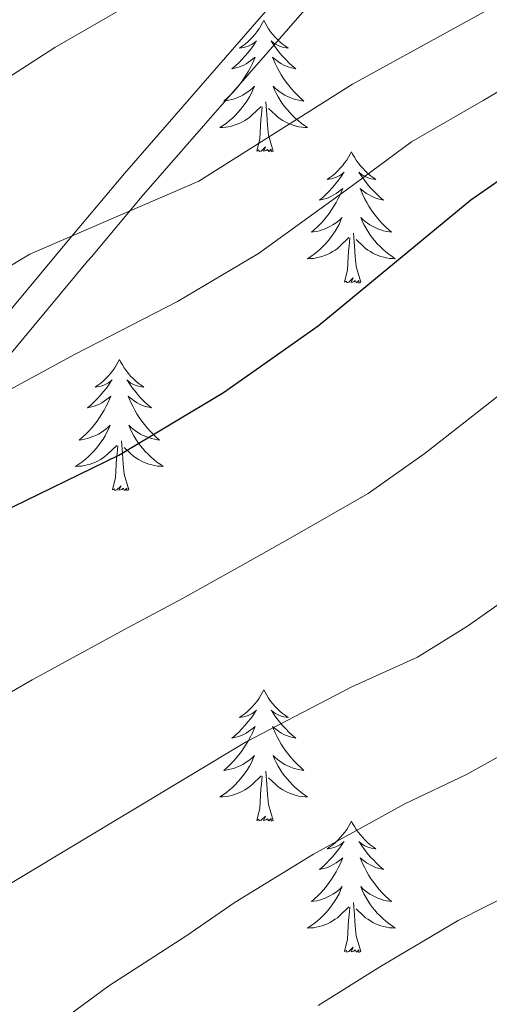
# Model space of a CAD drawing. Units: metres. Extents: x 622516 to 627025, y 4789294 to 4792346.
# Drawn here: x 624353 to 624396, y 4790585 to 4790675 of the extents above; entities that cross this region are included whole.
import ezdxf

# ---------------------------------------------------------------- set-up
doc = ezdxf.new("R2010")
doc.units = ezdxf.units.M
doc.header["$MEASUREMENT"] = 0
doc.linetypes.add('DGN Style 3', pattern=[1147.6976, 819.784, -327.9136])
for name, color, linetype, lineweight in [('Nivel 21', 7, 'Continuous', 0), ('Nivel 36', 7, 'Continuous', 0), ('Nivel 4', 7, 'Continuous', 0), ('Nivel 5', 7, 'Continuous', 0), ('Nivel 61', 7, 'Continuous', 0), ('Nivel 63', 7, 'Continuous', 0)]:
    doc.layers.add(name, color=color, linetype=linetype, lineweight=lineweight)

msp = doc.modelspace()

# ---------------------------------------------------------------- linework, layer by layer
at = {"layer": 'Nivel 21', "color": 250, "linetype": 'DGN Style 3', "lineweight": 0}
msp.add_polyline3d([(624269.59, 4790577.72, 513.53), (624284.99, 4790594.53, 517.49), (624292.83, 4790601.49, 519.2), (624324.65, 4790628.49, 519.01), (624328.21, 4790631.06, 518.63), (624341.56, 4790638.76, 518.26), (624345.52, 4790641.09, 518.23), (624350.63, 4790646.05, 518.53), (624357.88, 4790654.76, 515.16), (624358.21, 4790655.15, 515.01), (624363, 4790660.84, 513.26), (624379.88, 4790680.24, 510.78), (624385.26, 4790685.73, 510.01), (624386.78, 4790687.27, 509.71), (624394.14, 4790693.99, 507.97), (624401.14, 4790700.07, 506.3), (624409.14, 4790705.8, 505.13), (624414.43, 4790708.6, 505.01), (624417.45, 4790710.2, 505.11), (624422.12, 4790711.98, 505.25), (624433.36, 4790714.95, 505.59)], dxfattribs=at)
at = {"layer": 'Nivel 21', "color": 250, "linetype": 'Continuous', "lineweight": 0}
msp.add_polyline3d([(624352.39, 4790644.16, 518.53), (624359.64, 4790652.87, 515.16), (624359.98, 4790653.27, 515.01), (624364.76, 4790658.95, 513.26), (624381.64, 4790678.35, 510.78), (624387.03, 4790683.84, 510.01), (624388.54, 4790685.38, 509.71), (624395.9, 4790692.1, 507.97), (624402.9, 4790698.18, 506.3), (624410.9, 4790703.91, 505.13), (624416.2, 4790706.71, 505.01), (624419.22, 4790708.31, 505.11), (624423.89, 4790710.09, 505.25), (624435.12, 4790713.06, 505.59), (624439.89, 4790713.9, 504.07), (624444.68, 4790713.87, 502.6), (624465.18, 4790710.73, 500.11), (624476.64, 4790709.01, 496.27)], dxfattribs=at)
at = {"layer": 'Nivel 36', "color": 92, "linetype": 'Continuous', "lineweight": 0, "elevation": 0.01, "flags": 128}
for points in [[(624375.64, 4790674.73), (624375.53, 4790674.51), (624375.38, 4790674.24), (624375.21, 4790673.97), (624375.02, 4790673.71), (624374.83, 4790673.47), (624374.62, 4790673.23), (624374.4, 4790673), (624374.18, 4790672.79), (624373.94, 4790672.58), (624373.68, 4790672.39), (624373.42, 4790672.21), (624373.62, 4790672.24), (624373.83, 4790672.28), (624374.02, 4790672.33), (624374.22, 4790672.4), (624374.41, 4790672.49), (624374.59, 4790672.58), (624374.76, 4790672.7), (624374.97, 4790672.89), (624374.93, 4790672.82), (624374.7, 4790672.48), (624374.46, 4790672.14), (624374.2, 4790671.81), (624373.93, 4790671.5), (624373.65, 4790671.19), (624373.36, 4790670.9), (624373.06, 4790670.62), (624372.74, 4790670.35), (624372.87, 4790670.37), (624373.11, 4790670.43), (624373.36, 4790670.5), (624373.59, 4790670.59), (624373.82, 4790670.69), (624374.04, 4790670.81), (624374.26, 4790670.94), (624374.47, 4790671.09), (624374.66, 4790671.24), (624374.85, 4790671.41), (624374.76, 4790671.19), (624374.61, 4790670.83), (624374.44, 4790670.47), (624374.25, 4790670.13), (624374.05, 4790669.79), (624373.84, 4790669.46), (624373.61, 4790669.13), (624373.37, 4790668.82), (624373.12, 4790668.52), (624372.86, 4790668.23), (624372.58, 4790667.95), (624372.3, 4790667.68), (624372, 4790667.42), (624372.2, 4790667.44), (624372.46, 4790667.49), (624372.73, 4790667.55), (624372.98, 4790667.63), (624373.24, 4790667.73), (624373.49, 4790667.83), (624373.73, 4790667.96), (624373.96, 4790668.1), (624374.19, 4790668.25), (624374.4, 4790668.41), (624374.61, 4790668.59), (624374.8, 4790668.77), (624374.66, 4790668.45)], [(624375.64, 4790674.73), (624375.75, 4790674.51), (624375.91, 4790674.24), (624376.08, 4790673.97), (624376.26, 4790673.71), (624376.45, 4790673.47), (624376.66, 4790673.23), (624376.88, 4790673), (624377.11, 4790672.79), (624377.35, 4790672.58), (624377.6, 4790672.39), (624377.86, 4790672.21), (624377.66, 4790672.24), (624377.46, 4790672.28), (624377.26, 4790672.33), (624377.06, 4790672.4), (624376.87, 4790672.49), (624376.69, 4790672.58), (624376.52, 4790672.7), (624376.31, 4790672.89), (624376.35, 4790672.82), (624376.58, 4790672.48), (624376.83, 4790672.14), (624377.08, 4790671.81), (624377.35, 4790671.5), (624377.63, 4790671.19), (624377.92, 4790670.9), (624378.23, 4790670.62), (624378.54, 4790670.35), (624378.42, 4790670.37), (624378.17, 4790670.43), (624377.93, 4790670.5), (624377.69, 4790670.59), (624377.46, 4790670.69), (624377.24, 4790670.81), (624377.02, 4790670.94), (624376.81, 4790671.09), (624376.62, 4790671.24), (624376.43, 4790671.41), (624376.52, 4790671.19), (624376.67, 4790670.83), (624376.84, 4790670.47), (624377.03, 4790670.13), (624377.23, 4790669.79), (624377.44, 4790669.46), (624377.67, 4790669.13), (624377.91, 4790668.82), (624378.16, 4790668.52), (624378.42, 4790668.23), (624378.7, 4790667.95), (624378.98, 4790667.68), (624379.28, 4790667.42), (624379.09, 4790667.44), (624378.82, 4790667.49), (624378.56, 4790667.55), (624378.3, 4790667.63), (624378.04, 4790667.73), (624377.79, 4790667.83), (624377.55, 4790667.96), (624377.32, 4790668.1), (624377.09, 4790668.25), (624376.88, 4790668.41), (624376.67, 4790668.59), (624376.48, 4790668.77), (624376.62, 4790668.45)], [(624374.66, 4790668.45), (624374.51, 4790668.13), (624374.34, 4790667.81), (624374.16, 4790667.51), (624373.96, 4790667.21), (624373.75, 4790666.92), (624373.53, 4790666.64), (624373.29, 4790666.38), (624373.05, 4790666.12), (624372.79, 4790665.87), (624372.52, 4790665.64), (624372.24, 4790665.42), (624371.95, 4790665.21), (624371.66, 4790665.02), (624371.93, 4790665.03), (624372.19, 4790665.05), (624372.45, 4790665.09), (624372.71, 4790665.15), (624372.96, 4790665.22), (624373.22, 4790665.31), (624373.46, 4790665.41), (624373.7, 4790665.53), (624373.93, 4790665.66), (624374.15, 4790665.8), (624374.36, 4790665.96), (624374.56, 4790666.13), (624375.41, 4790666.93)], [(624376.62, 4790668.45), (624376.77, 4790668.13), (624376.94, 4790667.81), (624377.12, 4790667.51), (624377.32, 4790667.21), (624377.53, 4790666.92), (624377.76, 4790666.64), (624377.99, 4790666.38), (624378.24, 4790666.12), (624378.49, 4790665.87), (624378.76, 4790665.64), (624379.04, 4790665.42), (624379.33, 4790665.21), (624379.62, 4790665.02), (624379.36, 4790665.03), (624379.09, 4790665.05), (624378.83, 4790665.09), (624378.57, 4790665.15), (624378.32, 4790665.22), (624378.07, 4790665.31), (624377.82, 4790665.41), (624377.58, 4790665.53), (624377.36, 4790665.66), (624377.13, 4790665.8), (624376.92, 4790665.96), (624376.72, 4790666.13), (624376.06, 4790666.75)], [(624375.02, 4790662.88), (624375.27, 4790664), (624375.38, 4790665.74), (624375.43, 4790666.17), (624375.49, 4790666.9)], [(624376.49, 4790662.88), (624376.06, 4790664.32), (624375.97, 4790665.23), (624375.93, 4790666.17), (624375.82, 4790667.34)], [(624376.49, 4790662.88), (624376.32, 4790662.81), (624376.3, 4790663.05), (624376.11, 4790662.83), (624375.99, 4790663.03), (624375.87, 4790662.93), (624375.6, 4790662.87), (624375.79, 4790663.26), (624375.41, 4790662.88), (624375.22, 4790662.83), (624375.18, 4790662.99), (624375.02, 4790662.88)], [(624383.6, 4790662.81), (624383.49, 4790662.59), (624383.34, 4790662.32), (624383.17, 4790662.05), (624382.98, 4790661.8), (624382.79, 4790661.55), (624382.58, 4790661.31), (624382.36, 4790661.08), (624382.14, 4790660.87), (624381.9, 4790660.67), (624381.64, 4790660.47), (624381.38, 4790660.3), (624381.58, 4790660.32), (624381.79, 4790660.36), (624381.98, 4790660.41), (624382.18, 4790660.48), (624382.37, 4790660.57), (624382.55, 4790660.67), (624382.72, 4790660.78), (624382.93, 4790660.97), (624382.89, 4790660.9), (624382.66, 4790660.56), (624382.42, 4790660.22), (624382.16, 4790659.9), (624381.89, 4790659.58), (624381.61, 4790659.27), (624381.32, 4790658.98), (624381.02, 4790658.7), (624380.7, 4790658.43), (624380.83, 4790658.45), (624381.07, 4790658.51), (624381.32, 4790658.58), (624381.55, 4790658.67), (624381.78, 4790658.77), (624382, 4790658.89), (624382.22, 4790659.02), (624382.43, 4790659.17), (624382.62, 4790659.32), (624382.81, 4790659.49), (624382.72, 4790659.27), (624382.57, 4790658.91), (624382.4, 4790658.56), (624382.21, 4790658.21), (624382.01, 4790657.87), (624381.8, 4790657.54), (624381.57, 4790657.22), (624381.33, 4790656.9), (624381.08, 4790656.6), (624380.82, 4790656.31), (624380.54, 4790656.03), (624380.26, 4790655.76), (624379.96, 4790655.5), (624380.16, 4790655.53), (624380.42, 4790655.57), (624380.69, 4790655.63), (624380.94, 4790655.71), (624381.2, 4790655.81), (624381.45, 4790655.92), (624381.69, 4790656.04), (624381.92, 4790656.18), (624382.15, 4790656.33), (624382.36, 4790656.49), (624382.57, 4790656.67), (624382.76, 4790656.85), (624382.62, 4790656.53)], [(624383.6, 4790662.81), (624383.71, 4790662.59), (624383.87, 4790662.32), (624384.04, 4790662.05), (624384.22, 4790661.8), (624384.41, 4790661.55), (624384.62, 4790661.31), (624384.84, 4790661.08), (624385.07, 4790660.87), (624385.31, 4790660.67), (624385.56, 4790660.47), (624385.82, 4790660.3), (624385.62, 4790660.32), (624385.42, 4790660.36), (624385.22, 4790660.41), (624385.02, 4790660.48), (624384.83, 4790660.57), (624384.65, 4790660.67), (624384.48, 4790660.78), (624384.27, 4790660.97), (624384.31, 4790660.9), (624384.54, 4790660.56), (624384.79, 4790660.22), (624385.04, 4790659.9), (624385.31, 4790659.58), (624385.59, 4790659.27), (624385.88, 4790658.98), (624386.19, 4790658.7), (624386.5, 4790658.43), (624386.38, 4790658.45), (624386.13, 4790658.51), (624385.89, 4790658.58), (624385.65, 4790658.67), (624385.42, 4790658.77), (624385.2, 4790658.89), (624384.98, 4790659.02), (624384.77, 4790659.17), (624384.58, 4790659.32), (624384.39, 4790659.49), (624384.48, 4790659.27), (624384.63, 4790658.91), (624384.8, 4790658.56), (624384.99, 4790658.21), (624385.19, 4790657.87), (624385.4, 4790657.54), (624385.63, 4790657.22), (624385.87, 4790656.9), (624386.12, 4790656.6), (624386.38, 4790656.31), (624386.66, 4790656.03), (624386.95, 4790655.76), (624387.24, 4790655.5), (624387.05, 4790655.53), (624386.78, 4790655.57), (624386.52, 4790655.63), (624386.26, 4790655.71), (624386, 4790655.81), (624385.75, 4790655.92), (624385.51, 4790656.04), (624385.28, 4790656.18), (624385.05, 4790656.33), (624384.84, 4790656.49), (624384.63, 4790656.67), (624384.44, 4790656.85), (624384.58, 4790656.53)], [(624382.62, 4790656.53), (624382.47, 4790656.21), (624382.3, 4790655.89), (624382.12, 4790655.59), (624381.92, 4790655.29), (624381.71, 4790655), (624381.49, 4790654.73), (624381.25, 4790654.46), (624381.01, 4790654.2), (624380.75, 4790653.95), (624380.48, 4790653.72), (624380.2, 4790653.5), (624379.91, 4790653.29), (624379.62, 4790653.1), (624379.89, 4790653.11), (624380.15, 4790653.13), (624380.41, 4790653.17), (624380.67, 4790653.23), (624380.92, 4790653.3), (624381.18, 4790653.39), (624381.42, 4790653.49), (624381.66, 4790653.61), (624381.89, 4790653.74), (624382.11, 4790653.88), (624382.32, 4790654.04), (624382.52, 4790654.21), (624383.37, 4790655.01)], [(624384.58, 4790656.53), (624384.73, 4790656.21), (624384.9, 4790655.89), (624385.08, 4790655.59), (624385.28, 4790655.29), (624385.49, 4790655), (624385.72, 4790654.73), (624385.95, 4790654.46), (624386.2, 4790654.2), (624386.46, 4790653.95), (624386.72, 4790653.72), (624387, 4790653.5), (624387.29, 4790653.29), (624387.58, 4790653.1), (624387.32, 4790653.11), (624387.05, 4790653.13), (624386.79, 4790653.17), (624386.53, 4790653.23), (624386.28, 4790653.3), (624386.03, 4790653.39), (624385.78, 4790653.49), (624385.55, 4790653.61), (624385.32, 4790653.74), (624385.09, 4790653.88), (624384.88, 4790654.04), (624384.68, 4790654.21), (624384.02, 4790654.83)], [(624384.45, 4790650.96), (624384.02, 4790652.4), (624383.93, 4790653.31), (624383.89, 4790654.25), (624383.78, 4790655.42)], [(624382.98, 4790650.96), (624383.23, 4790652.08), (624383.34, 4790653.82), (624383.39, 4790654.25), (624383.45, 4790654.98)], [(624384.45, 4790650.96), (624384.28, 4790650.89), (624384.26, 4790651.13), (624384.07, 4790650.91), (624383.95, 4790651.11), (624383.83, 4790651.01), (624383.56, 4790650.95), (624383.75, 4790651.35), (624383.37, 4790650.97), (624383.18, 4790650.91), (624383.14, 4790651.07), (624382.98, 4790650.96)], [(624362.53, 4790643.94), (624362.42, 4790643.73), (624362.27, 4790643.45), (624362.1, 4790643.18), (624361.92, 4790642.93), (624361.72, 4790642.68), (624361.52, 4790642.44), (624361.3, 4790642.21), (624361.07, 4790642), (624360.83, 4790641.8), (624360.58, 4790641.61), (624360.32, 4790641.43), (624360.52, 4790641.45), (624360.72, 4790641.49), (624360.92, 4790641.54), (624361.11, 4790641.61), (624361.3, 4790641.7), (624361.48, 4790641.8), (624361.66, 4790641.91), (624361.86, 4790642.1), (624361.82, 4790642.03), (624361.59, 4790641.69), (624361.35, 4790641.35), (624361.09, 4790641.03), (624360.82, 4790640.71), (624360.54, 4790640.41), (624360.25, 4790640.11), (624359.95, 4790639.83), (624359.64, 4790639.56), (624359.76, 4790639.58), (624360, 4790639.64), (624360.25, 4790639.71), (624360.48, 4790639.8), (624360.71, 4790639.9), (624360.94, 4790640.02), (624361.15, 4790640.15), (624361.36, 4790640.3), (624361.56, 4790640.45), (624361.74, 4790640.62), (624361.66, 4790640.4), (624361.5, 4790640.04), (624361.33, 4790639.69), (624361.14, 4790639.34), (624360.94, 4790639), (624360.73, 4790638.67), (624360.5, 4790638.35), (624360.27, 4790638.03), (624360.02, 4790637.73), (624359.75, 4790637.44), (624359.48, 4790637.16), (624359.19, 4790636.89), (624358.89, 4790636.63), (624359.09, 4790636.66), (624359.36, 4790636.7), (624359.62, 4790636.77), (624359.88, 4790636.85), (624360.13, 4790636.94), (624360.38, 4790637.05), (624360.62, 4790637.17), (624360.86, 4790637.31), (624361.08, 4790637.46), (624361.3, 4790637.62), (624361.5, 4790637.8), (624361.7, 4790637.99), (624361.56, 4790637.66)], [(624362.53, 4790643.94), (624362.64, 4790643.73), (624362.8, 4790643.45), (624362.97, 4790643.18), (624363.15, 4790642.93), (624363.34, 4790642.68), (624363.55, 4790642.44), (624363.77, 4790642.21), (624364, 4790642), (624364.24, 4790641.8), (624364.49, 4790641.61), (624364.75, 4790641.43), (624364.55, 4790641.45), (624364.35, 4790641.49), (624364.15, 4790641.54), (624363.95, 4790641.61), (624363.76, 4790641.7), (624363.58, 4790641.8), (624363.41, 4790641.91), (624363.2, 4790642.1), (624363.25, 4790642.03), (624363.48, 4790641.69), (624363.72, 4790641.35), (624363.98, 4790641.03), (624364.24, 4790640.71), (624364.52, 4790640.41), (624364.82, 4790640.11), (624365.12, 4790639.83), (624365.43, 4790639.56), (624365.31, 4790639.58), (624365.06, 4790639.64), (624364.82, 4790639.71), (624364.58, 4790639.8), (624364.35, 4790639.9), (624364.13, 4790640.02), (624363.91, 4790640.15), (624363.71, 4790640.3), (624363.51, 4790640.45), (624363.32, 4790640.62), (624363.41, 4790640.4), (624363.57, 4790640.04), (624363.74, 4790639.69), (624363.92, 4790639.34), (624364.12, 4790639), (624364.33, 4790638.67), (624364.56, 4790638.35), (624364.8, 4790638.03), (624365.05, 4790637.73), (624365.32, 4790637.44), (624365.59, 4790637.16), (624365.88, 4790636.89), (624366.17, 4790636.63), (624365.98, 4790636.66), (624365.71, 4790636.7), (624365.45, 4790636.77), (624365.19, 4790636.85), (624364.93, 4790636.94), (624364.69, 4790637.05), (624364.44, 4790637.17), (624364.21, 4790637.31), (624363.99, 4790637.46), (624363.77, 4790637.62), (624363.56, 4790637.8), (624363.37, 4790637.99), (624363.51, 4790637.66)], [(624361.56, 4790637.66), (624361.4, 4790637.34), (624361.23, 4790637.02), (624361.05, 4790636.72), (624360.85, 4790636.42), (624360.64, 4790636.13), (624360.42, 4790635.86), (624360.18, 4790635.59), (624359.94, 4790635.33), (624359.68, 4790635.09), (624359.41, 4790634.85), (624359.13, 4790634.63), (624358.84, 4790634.42), (624358.55, 4790634.23), (624358.82, 4790634.24), (624359.08, 4790634.26), (624359.34, 4790634.3), (624359.6, 4790634.36), (624359.86, 4790634.43), (624360.11, 4790634.52), (624360.35, 4790634.62), (624360.59, 4790634.74), (624360.82, 4790634.87), (624361.04, 4790635.01), (624361.25, 4790635.17), (624361.46, 4790635.34), (624362.3, 4790636.14)], [(624363.51, 4790637.66), (624363.66, 4790637.34), (624363.83, 4790637.02), (624364.02, 4790636.72), (624364.21, 4790636.42), (624364.42, 4790636.13), (624364.65, 4790635.86), (624364.88, 4790635.59), (624365.13, 4790635.33), (624365.39, 4790635.09), (624365.66, 4790634.85), (624365.93, 4790634.63), (624366.22, 4790634.42), (624366.51, 4790634.23), (624366.25, 4790634.24), (624365.98, 4790634.26), (624365.72, 4790634.3), (624365.46, 4790634.36), (624365.21, 4790634.43), (624364.96, 4790634.52), (624364.72, 4790634.62), (624364.48, 4790634.74), (624364.25, 4790634.87), (624364.02, 4790635.01), (624363.81, 4790635.17), (624363.61, 4790635.34), (624362.95, 4790635.96)], [(624363.38, 4790632.09), (624362.96, 4790633.53), (624362.86, 4790634.44), (624362.82, 4790635.39), (624362.72, 4790636.55)], [(624361.91, 4790632.09), (624362.16, 4790633.21), (624362.27, 4790634.95), (624362.32, 4790635.39), (624362.38, 4790636.11)], [(624363.38, 4790632.09), (624363.21, 4790632.03), (624363.19, 4790632.26), (624363, 4790632.04), (624362.88, 4790632.25), (624362.76, 4790632.14), (624362.49, 4790632.08), (624362.68, 4790632.48), (624362.3, 4790632.1), (624362.11, 4790632.04), (624362.07, 4790632.2), (624361.91, 4790632.09)], [(624375.64, 4790613.93), (624375.53, 4790613.71), (624375.38, 4790613.44), (624375.21, 4790613.17), (624375.03, 4790612.92), (624374.83, 4790612.67), (624374.62, 4790612.43), (624374.41, 4790612.2), (624374.18, 4790611.99), (624373.94, 4790611.79), (624373.68, 4790611.59), (624373.42, 4790611.42), (624373.62, 4790611.44), (624373.83, 4790611.48), (624374.03, 4790611.53), (624374.22, 4790611.6), (624374.41, 4790611.69), (624374.59, 4790611.79), (624374.76, 4790611.9), (624374.97, 4790612.09), (624374.93, 4790612.02), (624374.7, 4790611.68), (624374.46, 4790611.34), (624374.2, 4790611.02), (624373.93, 4790610.7), (624373.65, 4790610.39), (624373.36, 4790610.1), (624373.06, 4790609.82), (624372.74, 4790609.55), (624372.87, 4790609.57), (624373.11, 4790609.63), (624373.36, 4790609.7), (624373.59, 4790609.79), (624373.82, 4790609.89), (624374.05, 4790610.01), (624374.26, 4790610.14), (624374.47, 4790610.29), (624374.67, 4790610.44), (624374.85, 4790610.61), (624374.76, 4790610.39), (624374.61, 4790610.03), (624374.44, 4790609.68), (624374.25, 4790609.33), (624374.05, 4790608.99), (624373.84, 4790608.66), (624373.61, 4790608.34), (624373.38, 4790608.02), (624373.12, 4790607.72), (624372.86, 4790607.43), (624372.58, 4790607.15), (624372.3, 4790606.88), (624372, 4790606.62), (624372.2, 4790606.65), (624372.46, 4790606.69), (624372.73, 4790606.75), (624372.99, 4790606.83), (624373.24, 4790606.93), (624373.49, 4790607.04), (624373.73, 4790607.16), (624373.96, 4790607.3), (624374.19, 4790607.45), (624374.4, 4790607.61), (624374.61, 4790607.79), (624374.81, 4790607.97), (624374.66, 4790607.65)], [(624375.64, 4790613.93), (624375.75, 4790613.71), (624375.91, 4790613.44), (624376.08, 4790613.17), (624376.26, 4790612.92), (624376.45, 4790612.67), (624376.66, 4790612.43), (624376.88, 4790612.2), (624377.11, 4790611.99), (624377.35, 4790611.79), (624377.6, 4790611.59), (624377.86, 4790611.42), (624377.66, 4790611.44), (624377.46, 4790611.48), (624377.26, 4790611.53), (624377.06, 4790611.6), (624376.87, 4790611.69), (624376.69, 4790611.79), (624376.52, 4790611.9), (624376.31, 4790612.09), (624376.36, 4790612.02), (624376.58, 4790611.68), (624376.83, 4790611.34), (624377.08, 4790611.02), (624377.35, 4790610.7), (624377.63, 4790610.39), (624377.92, 4790610.1), (624378.23, 4790609.82), (624378.54, 4790609.55), (624378.42, 4790609.57), (624378.17, 4790609.63), (624377.93, 4790609.7), (624377.69, 4790609.79), (624377.46, 4790609.89), (624377.24, 4790610.01), (624377.02, 4790610.14), (624376.82, 4790610.29), (624376.62, 4790610.44), (624376.43, 4790610.61), (624376.52, 4790610.39), (624376.68, 4790610.03), (624376.85, 4790609.68), (624377.03, 4790609.33), (624377.23, 4790608.99), (624377.44, 4790608.66), (624377.67, 4790608.34), (624377.91, 4790608.02), (624378.16, 4790607.72), (624378.42, 4790607.43), (624378.7, 4790607.15), (624378.99, 4790606.88), (624379.28, 4790606.62), (624379.09, 4790606.65), (624378.82, 4790606.69), (624378.56, 4790606.75), (624378.3, 4790606.83), (624378.04, 4790606.93), (624377.8, 4790607.04), (624377.55, 4790607.16), (624377.32, 4790607.3), (624377.1, 4790607.45), (624376.88, 4790607.61), (624376.67, 4790607.79), (624376.48, 4790607.97), (624376.62, 4790607.65)], [(624374.66, 4790607.65), (624374.51, 4790607.33), (624374.34, 4790607.01), (624374.16, 4790606.71), (624373.96, 4790606.41), (624373.75, 4790606.12), (624373.53, 4790605.85), (624373.29, 4790605.58), (624373.05, 4790605.32), (624372.79, 4790605.07), (624372.52, 4790604.84), (624372.24, 4790604.62), (624371.95, 4790604.41), (624371.66, 4790604.22), (624371.93, 4790604.23), (624372.19, 4790604.25), (624372.45, 4790604.29), (624372.71, 4790604.35), (624372.97, 4790604.42), (624373.22, 4790604.51), (624373.46, 4790604.61), (624373.7, 4790604.73), (624373.93, 4790604.86), (624374.15, 4790605), (624374.36, 4790605.16), (624374.57, 4790605.33), (624375.41, 4790606.13)], [(624376.62, 4790607.65), (624376.77, 4790607.33), (624376.94, 4790607.01), (624377.13, 4790606.71), (624377.32, 4790606.41), (624377.53, 4790606.12), (624377.76, 4790605.85), (624377.99, 4790605.58), (624378.24, 4790605.32), (624378.5, 4790605.07), (624378.76, 4790604.84), (624379.04, 4790604.62), (624379.33, 4790604.41), (624379.62, 4790604.22), (624379.36, 4790604.23), (624379.09, 4790604.25), (624378.83, 4790604.29), (624378.57, 4790604.35), (624378.32, 4790604.42), (624378.07, 4790604.51), (624377.82, 4790604.61), (624377.59, 4790604.73), (624377.36, 4790604.86), (624377.13, 4790605), (624376.92, 4790605.16), (624376.72, 4790605.33), (624376.06, 4790605.95)], [(624375.02, 4790602.08), (624375.27, 4790603.2), (624375.38, 4790604.94), (624375.43, 4790605.37), (624375.49, 4790606.1)], [(624376.49, 4790602.08), (624376.06, 4790603.52), (624375.97, 4790604.43), (624375.93, 4790605.37), (624375.82, 4790606.54)], [(624376.49, 4790602.08), (624376.32, 4790602.01), (624376.3, 4790602.25), (624376.11, 4790602.03), (624375.99, 4790602.23), (624375.87, 4790602.13), (624375.6, 4790602.07), (624375.79, 4790602.47), (624375.41, 4790602.09), (624375.22, 4790602.03), (624375.18, 4790602.19), (624375.02, 4790602.08)], [(624383.6, 4790602.01), (624383.49, 4790601.79), (624383.34, 4790601.52), (624383.17, 4790601.25), (624382.99, 4790601), (624382.79, 4790600.75), (624382.58, 4790600.51), (624382.37, 4790600.29), (624382.14, 4790600.07), (624381.9, 4790599.87), (624381.64, 4790599.67), (624381.38, 4790599.5), (624381.58, 4790599.52), (624381.79, 4790599.56), (624381.99, 4790599.61), (624382.18, 4790599.68), (624382.37, 4790599.77), (624382.55, 4790599.87), (624382.72, 4790599.98), (624382.93, 4790600.17), (624382.89, 4790600.1), (624382.66, 4790599.76), (624382.42, 4790599.42), (624382.16, 4790599.1), (624381.89, 4790598.78), (624381.61, 4790598.48), (624381.32, 4790598.18), (624381.02, 4790597.9), (624380.7, 4790597.63), (624380.83, 4790597.65), (624381.07, 4790597.71), (624381.32, 4790597.78), (624381.55, 4790597.87), (624381.78, 4790597.97), (624382.01, 4790598.09), (624382.22, 4790598.22), (624382.43, 4790598.37), (624382.63, 4790598.52), (624382.81, 4790598.69), (624382.72, 4790598.47), (624382.57, 4790598.11), (624382.4, 4790597.76), (624382.21, 4790597.41), (624382.01, 4790597.07), (624381.8, 4790596.74), (624381.57, 4790596.42), (624381.34, 4790596.11), (624381.08, 4790595.8), (624380.82, 4790595.51), (624380.54, 4790595.23), (624380.26, 4790594.96), (624379.96, 4790594.7), (624380.16, 4790594.73), (624380.42, 4790594.77), (624380.69, 4790594.84), (624380.95, 4790594.91), (624381.2, 4790595.01), (624381.45, 4790595.12), (624381.69, 4790595.24), (624381.92, 4790595.38), (624382.15, 4790595.53), (624382.36, 4790595.69), (624382.57, 4790595.87), (624382.77, 4790596.06), (624382.62, 4790595.73)], [(624383.6, 4790602.01), (624383.71, 4790601.79), (624383.87, 4790601.52), (624384.04, 4790601.25), (624384.22, 4790601), (624384.41, 4790600.75), (624384.62, 4790600.51), (624384.84, 4790600.29), (624385.07, 4790600.07), (624385.31, 4790599.87), (624385.56, 4790599.67), (624385.82, 4790599.5), (624385.62, 4790599.52), (624385.42, 4790599.56), (624385.22, 4790599.61), (624385.02, 4790599.68), (624384.83, 4790599.77), (624384.65, 4790599.87), (624384.48, 4790599.98), (624384.27, 4790600.17), (624384.32, 4790600.1), (624384.54, 4790599.76), (624384.79, 4790599.42), (624385.04, 4790599.1), (624385.31, 4790598.78), (624385.59, 4790598.48), (624385.88, 4790598.18), (624386.19, 4790597.9), (624386.5, 4790597.63), (624386.38, 4790597.65), (624386.13, 4790597.71), (624385.89, 4790597.78), (624385.65, 4790597.87), (624385.42, 4790597.97), (624385.2, 4790598.09), (624384.98, 4790598.22), (624384.78, 4790598.37), (624384.58, 4790598.52), (624384.39, 4790598.69), (624384.48, 4790598.47), (624384.64, 4790598.11), (624384.81, 4790597.76), (624384.99, 4790597.41), (624385.19, 4790597.07), (624385.4, 4790596.74), (624385.63, 4790596.42), (624385.87, 4790596.11), (624386.12, 4790595.8), (624386.38, 4790595.51), (624386.66, 4790595.23), (624386.95, 4790594.96), (624387.24, 4790594.7), (624387.05, 4790594.73), (624386.78, 4790594.77), (624386.52, 4790594.84), (624386.26, 4790594.91), (624386, 4790595.01), (624385.76, 4790595.12), (624385.51, 4790595.24), (624385.28, 4790595.38), (624385.06, 4790595.53), (624384.84, 4790595.69), (624384.63, 4790595.87), (624384.44, 4790596.06), (624384.58, 4790595.73)], [(624382.62, 4790595.73), (624382.47, 4790595.41), (624382.3, 4790595.09), (624382.12, 4790594.79), (624381.92, 4790594.49), (624381.71, 4790594.2), (624381.49, 4790593.93), (624381.25, 4790593.66), (624381.01, 4790593.4), (624380.75, 4790593.15), (624380.48, 4790592.92), (624380.2, 4790592.7), (624379.91, 4790592.49), (624379.62, 4790592.3), (624379.89, 4790592.31), (624380.15, 4790592.33), (624380.41, 4790592.37), (624380.67, 4790592.43), (624380.93, 4790592.5), (624381.18, 4790592.59), (624381.42, 4790592.69), (624381.66, 4790592.81), (624381.89, 4790592.94), (624382.11, 4790593.09), (624382.32, 4790593.24), (624382.53, 4790593.41), (624383.37, 4790594.21)], [(624384.58, 4790595.73), (624384.73, 4790595.41), (624384.9, 4790595.09), (624385.09, 4790594.79), (624385.28, 4790594.49), (624385.49, 4790594.2), (624385.72, 4790593.93), (624385.95, 4790593.66), (624386.2, 4790593.4), (624386.46, 4790593.15), (624386.72, 4790592.92), (624387, 4790592.7), (624387.29, 4790592.49), (624387.58, 4790592.3), (624387.32, 4790592.31), (624387.05, 4790592.33), (624386.79, 4790592.37), (624386.53, 4790592.43), (624386.28, 4790592.5), (624386.03, 4790592.59), (624385.78, 4790592.69), (624385.55, 4790592.81), (624385.32, 4790592.94), (624385.09, 4790593.09), (624384.88, 4790593.24), (624384.68, 4790593.41), (624384.02, 4790594.03)], [(624384.45, 4790590.16), (624384.02, 4790591.6), (624383.93, 4790592.51), (624383.89, 4790593.46), (624383.78, 4790594.62)], [(624382.98, 4790590.16), (624383.23, 4790591.28), (624383.34, 4790593.02), (624383.39, 4790593.46), (624383.45, 4790594.18)], [(624384.45, 4790590.16), (624384.28, 4790590.09), (624384.26, 4790590.33), (624384.07, 4790590.11), (624383.95, 4790590.31), (624383.83, 4790590.21), (624383.56, 4790590.15), (624383.75, 4790590.55), (624383.37, 4790590.17), (624383.18, 4790590.11), (624383.14, 4790590.27), (624382.98, 4790590.16)]]:
    msp.add_lwpolyline(points, dxfattribs=at)
at = {"layer": 'Nivel 4', "color": 36, "linetype": 'Continuous', "lineweight": 30, "elevation": 525.01, "flags": 128}
msp.add_lwpolyline([(624344.62, 4790626.27), (624348.04, 4790628.22), (624362.48, 4790635.26), (624371.99, 4790640.95), (624380.58, 4790647.01), (624394.43, 4790658.46), (624403.33, 4790664.63), (624408.5, 4790667.45), (624413.06, 4790669.51), (624423.74, 4790672.67), (624429.49, 4790673.44), (624439.49, 4790673.45), (624446.04, 4790672.7), (624450.91, 4790671.55), (624455.79, 4790669.19), (624476.61, 4790657.56)], dxfattribs=at)
at = {"layer": 'Nivel 5', "color": 36, "linetype": 'Continuous', "lineweight": 0, "flags": 128}
for points, elevation in [([(624271.42, 4790618.53), (624274.01, 4790622.8), (624278.2, 4790627.54), (624282.31, 4790630.39), (624286.86, 4790632.79), (624301.02, 4790639.39), (624305.84, 4790640.85), (624319.14, 4790647.81), (624327.66, 4790653.05), (624341.84, 4790662.71), (624356.66, 4790672.27), (624365.45, 4790677.37), (624381.24, 4790683.55), (624385.64, 4790685.93), (624393.92, 4790685.67), (624414.82, 4790691), (624424.97, 4790692.78), (624431.1, 4790692.88), (624436.31, 4790692.47), (624446.93, 4790690.91), (624451.96, 4790689.71), (624457.66, 4790687.87), (624462.82, 4790685.58), (624487.07, 4790670.63)], 510.01), ([(624476.19, 4790670.68), (624469.06, 4790674.99), (624460.47, 4790680.12), (624455.41, 4790682.43), (624446.63, 4790684.84), (624435.7, 4790686.13), (624426.48, 4790686.33), (624421.07, 4790685.47), (624415.83, 4790684.31), (624406.39, 4790681.47), (624383.69, 4790668.96), (624369.73, 4790660.14), (624354.41, 4790653.51)], 515.01), ([(624480.1, 4790661.91), (624472.54, 4790666.28), (624466.79, 4790669.65), (624458.13, 4790674.65), (624453.16, 4790676.99), (624446.34, 4790678.77), (624435.09, 4790679.79), (624427.98, 4790679.89), (624422.4, 4790679.07), (624416.84, 4790677.62), (624407.1, 4790674.27), (624395.57, 4790667.48), (624389.06, 4790663.71)], 520.01), ([(624389.06, 4790663.71), (624383.23, 4790659.43), (624375.16, 4790653.57), (624367.79, 4790649.22), (624358.44, 4790644.39), (624348.79, 4790639.15), (624342.26, 4790635.48), (624335.59, 4790631.94), (624326.74, 4790627.28), (624318.02, 4790622.43), (624311.63, 4790618.01), (624307.02, 4790614.05), (624299.33, 4790606.79), (624295.83, 4790603.04), (624291.58, 4790596.3), (624288.66, 4790591.28), (624285.63, 4790583.47)], 520.01), ([(624348.9, 4790611.53), (624354.62, 4790614.85), (624363.4, 4790619.62), (624368.26, 4790622.24), (624372.98, 4790624.86), (624377.81, 4790627.58), (624385.11, 4790631.77), (624390.28, 4790635.42), (624396.17, 4790640.05), (624401.28, 4790644.03), (624411.01, 4790649.61), (624415.89, 4790651.99), (624423.23, 4790654.53), (624431.71, 4790656.35), (624439.3, 4790656.42), (624447.48, 4790655.09), (624455.42, 4790651.74), (624460.62, 4790649.41), (624469.02, 4790645.17), (624476.59, 4790641.62)], 530.01), ([(624354.41, 4790653.51), (624336.47, 4790642.74), (624312.3, 4790630.96), (624303.79, 4790625.7), (624299.42, 4790622.13), (624291.49, 4790614.29), (624288, 4790610.36), (624285.21, 4790605.96), (624280.51, 4790596.25), (624276.45, 4790585.22)], 515.01), ([(624374.05, 4790609.22), (624383.62, 4790614.2), (624389.59, 4790616.9), (624394.13, 4790619.72), (624408.14, 4790629.59), (624412.53, 4790632), (624423.29, 4790636.53), (624428.6, 4790638.12), (624433.93, 4790639.25), (624439.11, 4790639.39), (624444.06, 4790638.64), (624450.7, 4790636.73), (624466.11, 4790631.05), (624476.85, 4790626.22)], 535.01), ([(624357.42, 4790584), (624361.57, 4790587.05), (624368.55, 4790591.56), (624373.03, 4790594.66), (624380.14, 4790599.01), (624388.46, 4790603.59), (624394.05, 4790606.26), (624398.62, 4790608.79), (624404.11, 4790612), (624411.16, 4790616.32), (624420.24, 4790620.26), (624429.36, 4790623.07), (624434.57, 4790623.97), (624443.4, 4790623.74), (624449.49, 4790622.41), (624455.36, 4790620.87), (624463.53, 4790618.34), (624473.95, 4790614.46)], 540.01), ([(624336.63, 4790581.55), (624343.96, 4790590.3), (624348.14, 4790593.65), (624374.05, 4790609.22)], 535.01), ([(624380.58, 4790585.26), (624386.23, 4790588.8), (624393.29, 4790592.98), (624398.51, 4790595.62), (624403.12, 4790597.85), (624408.26, 4790600.18), (624414.18, 4790603.05), (624421.8, 4790605.93), (624430.12, 4790608.01), (624435.22, 4790608.68), (624442.73, 4790608.85), (624448.28, 4790608.1), (624453.98, 4790607.23), (624460.94, 4790605.62), (624471.06, 4790602.7), (624478.58, 4790600.57), (624484.8, 4790598.24), (624496.12, 4790594.48), (624504, 4790591.76), (624514.42, 4790588.48), (624523.93, 4790585.43), (624529.84, 4790583.25)], 545.01)]:
    msp.add_lwpolyline(points, dxfattribs=dict(at, elevation=elevation))
at = {"layer": 'Nivel 61', "color": 250, "linetype": 'Continuous', "lineweight": 0}
msp.add_3dface([(623414.8, 4792017.74, 0.01), (626796.22, 4792080.09, 0.01), (626839.47, 4789766.45, 0.01), (623456.9, 4789704.1, 0.01)], dxfattribs=at)
at = {"layer": 'Nivel 63', "color": 7, "linetype": 'Continuous', "lineweight": 0}
msp.add_3dface([(622570.76, 4789293.94, -0.24), (622516.01, 4792263.48, -0.24), (626970.31, 4792345.59, -0.24), (627025.06, 4789376.05, -0.24)], dxfattribs=at)

doc.saveas('drawing.dxf')
